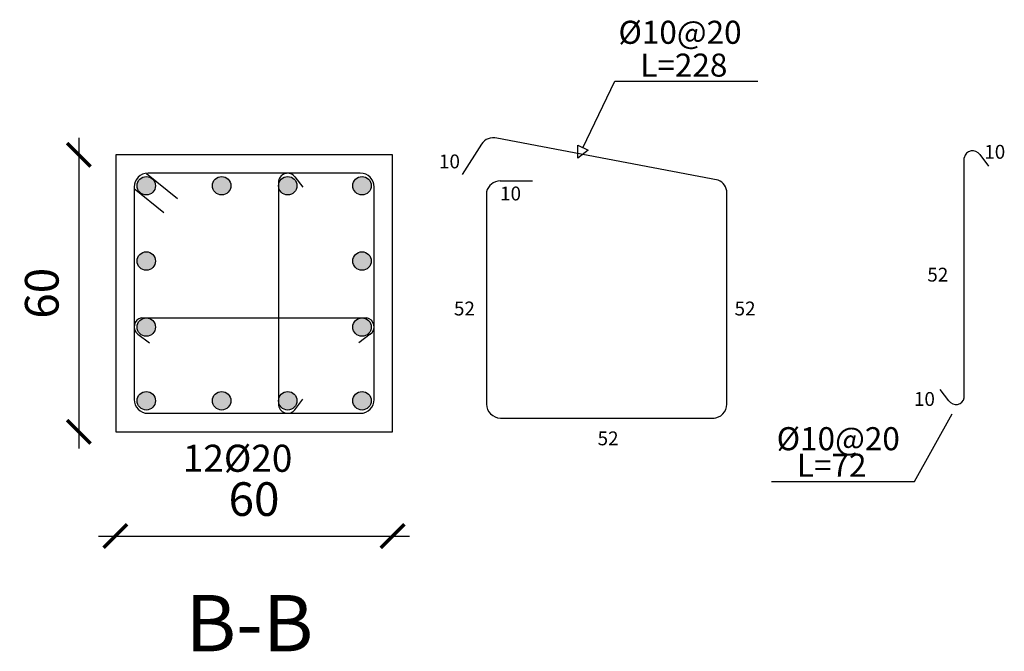
# Model space of a CAD drawing. Units: metres. Extents: x 109381 to 404960, y -201888 to 87235.
# Drawn here: x 320359 to 329135, y 32600 to 38235 of the extents above; entities that cross this region are included whole.
import ezdxf

# ---------------------------------------------------------------- set-up
doc = ezdxf.new("R2010")
doc.units = ezdxf.units.M
doc.header["$MEASUREMENT"] = 0
doc.layers.add('dim', color=6, linetype='Continuous')
doc.layers.add('TEXT', color=7, linetype='Continuous')
doc.styles.add('ROMANC', font='romanc', dxfattribs={"height": 0.16})
doc.styles.add('ROMANS', font='romans.shx')
doc.styles.add('ROMANT', font='ROMAND.SHX')
doc.dimstyles.new('Copy of 1-100222', dxfattribs={"dimscale": 100, "dimtxt": 2, "dimasz": 1.4, "dimexe": 1, "dimexo": 0.8, "dimgap": 1.2, "dimtad": 1, "dimtoh": 1, "dimdec": 0, "dimlfac": 0.036237, "dimrnd": 1, "dimzin": 12, "dimdsep": 46, "dimtxsty": 'ROMANS', "dimblk": 'ARCHTICK', "dimcen": 1, "dimdle": 1, "dimse1": 1, "dimse2": 1, "dimclrd": 35, "dimclre": 1, "dimclrt": 7, "dimadec": 0, "dimazin": 0, "dimtfac": 0.01, "dimtdec": 0, "dimtix": 1, "dimtmove": 2, "dimatfit": 3, "dimfxl": 1, "dimtvp": 1, "dimtolj": 1, "dimtzin": 12, "dimarcsym": 0})

# ---------------------------------------------------------------- blocks, each defined once
blk = doc.blocks.new('_ARCHTICK')
at = {"color": 0, "linetype": 'ByBlock', "const_width": 0.15}
blk.add_lwpolyline([(-0.5, -0.5), (0.5, 0.5)], dxfattribs=at)
blk = doc.blocks.new('*D330')
at = {"color": 35, "lineweight": -2, "transparency": 16777216}
blk.add_line((320642.3, 36350.1), (320642.3, 34502.7), dxfattribs=at)
at = {"layer": 'Defpoints', "color": 0, "transparency": 16777216}
for p in [(320861.5, 36250.1), (320642.3, 34602.7), (320859.7, 34602.7)]:
    blk.add_point(p, dxfattribs=at)
at = {"color": 35, "lineweight": -2, "transparency": 16777216, "xscale": 139.9999999999999, "yscale": 139.9999999999999, "zscale": 139.9999999999999}
for p, rotation in [((320642.3, 36250.1), 90), ((320642.3, 34602.7), 270)]:
    blk.add_blockref('_ARCHTICK', p, dxfattribs=dict(at, rotation=rotation))
at = {"color": 7, "transparency": 16777216, "insert": (320422.3, 35426.4), "char_height": 200, "attachment_point": 5, "rotation": 90, "style": 'ROMANS'}
blk.add_mtext('\\A1;60', dxfattribs=at)
blk = doc.blocks.new('*D331')
at = {"color": 35, "lineweight": -2, "transparency": 16777216}
blk.add_line((320759.7, 33982.2), (322607.1, 33982.2), dxfattribs=at)
at = {"layer": 'Defpoints', "color": 0, "transparency": 16777216}
for p in [(320859.7, 34602.7), (322507.1, 34602.7), (322507.1, 33982.2)]:
    blk.add_point(p, dxfattribs=at)
at = {"color": 35, "lineweight": -2, "transparency": 16777216, "xscale": 139.9999999999999, "yscale": 139.9999999999999, "zscale": 139.9999999999999, "rotation": 180}
blk.add_blockref('_ARCHTICK', (320859.7, 33982.2), dxfattribs=at)
at = {"color": 35, "lineweight": -2, "transparency": 16777216, "xscale": 139.9999999999999, "yscale": 139.9999999999999, "zscale": 139.9999999999999}
blk.add_blockref('_ARCHTICK', (322507.1, 33982.2), dxfattribs=at)
at = {"color": 7, "transparency": 16777216, "insert": (321683.4, 34202.2), "char_height": 200, "attachment_point": 5, "style": 'ROMANS'}
blk.add_mtext('\\A1;60', dxfattribs=at)
blk = doc.blocks.new('999')
h = blk.add_hatch(color=1)
h.dxf.hatch_style = 1
h.paths.add_polyline_path([(321098.1, 36065.9, 1), (320988.3, 36065.9, 1)])
h = blk.add_hatch(color=1)
h.dxf.hatch_style = 1
h.paths.add_polyline_path([(321491, 36011, 1), (321491, 36120.8, 1)])
h = blk.add_hatch(color=1)
h.dxf.hatch_style = 1
h.paths.add_polyline_path([(321883.9, 36011, 1), (321883.9, 36120.8, 1)])
h = blk.add_hatch(color=1)
h.dxf.hatch_style = 1
h.paths.add_polyline_path([(322270.4, 36065.9, -1), (322380.2, 36065.9, -1)])
h = blk.add_hatch(color=1)
h.dxf.hatch_style = 1
h.paths.add_polyline_path([(321098.1, 35618.1, -1), (320988.3, 35618.1, -1)])
h = blk.add_hatch(color=1)
h.dxf.hatch_style = 1
h.paths.add_polyline_path([(322270.4, 35618.1, 1), (322380.2, 35618.1, 1)])
h = blk.add_hatch(color=1)
h.dxf.hatch_style = 1
h.paths.add_polyline_path([(321098.1, 35225.2, -1), (320988.3, 35225.2, -1)])
h = blk.add_hatch(color=1)
h.dxf.hatch_style = 1
h.paths.add_polyline_path([(322270.4, 35225.2, 1), (322380.2, 35225.2, 1)])
h = blk.add_hatch(color=1)
h.dxf.hatch_style = 1
h.paths.add_polyline_path([(321098.1, 34786.9, -1), (320988.3, 34786.9, -1)])
h = blk.add_hatch(color=1)
h.dxf.hatch_style = 1
h.paths.add_polyline_path([(321491, 34732, 1), (321491, 34841.8, 1)])
h = blk.add_hatch(color=1)
h.dxf.hatch_style = 1
h.paths.add_polyline_path([(321883.9, 34732, 1), (321883.9, 34841.8, 1)])
h = blk.add_hatch(color=1)
h.dxf.hatch_style = 1
h.paths.add_polyline_path([(322270.4, 34786.9, 1), (322380.2, 34786.9, 1)])
at = {"color": 5}
for p, q in [((324441.9, 36099.4), (323126.6, 36348.3)), ((323035.2, 36312.9), (322921.2, 36132.7)), ((325904.3, 34805.1), (325904.3, 36232.8)), ((325996.1, 36250.9), (326047.4, 36183)), ((321044, 36139.7), (321229.6, 35990.6)), ((321926.8, 36119.7), (321974, 36057.1)), ((320971.3, 36049.6), (321148.2, 35907.5)), ((321829.1, 36087.9), (321829.1, 34764.8)), ((323145.9, 36094.4), (323338.1, 36094.4)), ((321014.5, 35280.1), (322353.8, 35280.1)), ((320993.8, 35183), (321061.7, 35131.7)), ((322374.5, 35183), (322306.6, 35131.7)), ((325812.5, 34787), (325761.2, 34854.9)), ((321926.8, 34733.1), (321974, 34795.7))]:
    blk.add_line(p, q, dxfattribs=at)
at = {"color": 0}
blk.add_lwpolyline([(320861.5, 34602.7), (322507.1, 34602.7), (322507.1, 36250.1), (320861.5, 36250.1)], close=True, dxfattribs=at)
at = {"color": 5}
for points in [[(322314.9, 36140.2), (321053.7, 36140.2)], [(320971.3, 36057.9), (320971.3, 34794.9)], [(322397.2, 34794.9), (322397.2, 36057.9)], [(323065.3, 36029.6), (323065.3, 34766.7)], [(324493, 34766.7), (324493, 36029.6)], [(321053.7, 34712.5), (322314.9, 34712.5)], [(323147.7, 34684.3), (324417.8, 34684.3)]]:
    blk.add_lwpolyline(points, dxfattribs=at)
at = {"color": 1}
for centre in [(321043.2, 36065.9), (321491, 36065.9), (321883.9, 36065.9), (322325.3, 36065.9), (321043.2, 35618.1), (322325.3, 35618.1), (321043.2, 35225.2), (322325.3, 35225.2), (321043.2, 34786.9), (321491, 34786.9), (321883.9, 34786.9), (322325.3, 34786.9)]:
    blk.add_circle(centre, 54.9, dxfattribs=at)
at = {"color": 5}
for centre, radius, start, end in [((323104.8, 36268.9), 82.4, 74.32556, 147.68315), ((325953.9, 36223.2), 50.5, 33.22392, 169.05474), ((321053.7, 36057.9), 82.4, 90, 180), ((321883.9, 36085.3), 54.9, 35.3699, 179.95831), ((322314.9, 36057.9), 82.4, 0, 90), ((323145.9, 36012), 82.4, 90, 167.93027), ((324412.3, 36024.3), 80.8, 359.63016, 68.47522), ((321025.6, 35226.9), 54.3, 101.72506, 234.1419), ((322342.7, 35226.9), 54.3, 305.8581, 78.27494), ((321053.7, 34794.9), 82.4, 180, 270), ((321883.9, 34767.4), 54.9, 180.04169, 324.6301), ((322314.9, 34794.9), 82.4, 270, 0), ((323147.7, 34766.7), 82.4, 180, 270), ((324410.1, 34766.9), 83, 270.43059, 359.82165), ((325854.7, 34814.7), 50.5, 213.22392, 349.05474)]:
    blk.add_arc(centre, radius, start, end, dxfattribs=at)
at = {"layer": 'dim'}
for p, q in [((323638.2, 36291.9), (323828.5, 36687.6)), ((323828.5, 36687.6), (324677.7, 36687.6)), ((325608.4, 34307.6), (325832.9, 34708.7)), ((324759.3, 34307.6), (325608.4, 34307.6))]:
    blk.add_line(p, q, dxfattribs=at)
blk.add_lwpolyline([(323669.1, 36277), (323608.4, 36230), (323607.3, 36306.8), (323669.1, 36277)], dxfattribs=at)
at = {"color": 7, "style": 'ROMANC'}
for s, p in [('10', (326022.7, 36226.5)), ('10', (322782.5, 36169.3)), ('10', (323145.5, 35978.6)), ('52', (325684.3, 35496)), ('52', (322871.4, 35294.5)), ('52', (324539, 35294.5)), ('10', (325604.8, 34756.5)), ('52', (323725, 34522.1))]:
    blk.add_text(s, height=82.37, dxfattribs=at).set_placement(p)
at = {"linetype": 'Continuous', "insert": (321276.7, 33631.7), "char_height": 334.986, "width": 72.997, "attachment_point": 1, "style": 'ROMANT'}
blk.add_mtext('{\\fArial|b0|i0|c0|p34;B-B}', dxfattribs=at)
at = {"layer": 'TEXT', "style": 'ROMANS'}
for s, height, p in [('%%C10@20', 137.28, (323849, 36910)), ('L=228', 137.28, (323978.9, 36714.7)), ('%%C10@20', 137.28, (324789.2, 34492.7)), ('12%%C20', 161.19, (321260.1, 34364.4)), ('L=72', 137.28, (324909.6, 34334.7))]:
    blk.add_text(s, height=height, dxfattribs=at).set_placement(p)
at = {"color": 6}
dim = blk.add_linear_dim(base=(320642.3, 34602.7), p1=(320861.5, 36250.1), p2=(320859.7, 34602.7), angle=90, dimstyle='Copy of 1-100222', dxfattribs=at)
dim.commit()
dim.dimension.update_dxf_attribs({"geometry": '*D330', "text_midpoint": (320422.3, 35426.4)})
dim = blk.add_linear_dim(base=(322507.1, 33982.2), p1=(320859.7, 34602.7), p2=(322507.1, 34602.7), dimstyle='Copy of 1-100222', dxfattribs=at)
dim.commit()
dim.dimension.update_dxf_attribs({"geometry": '*D331', "text_midpoint": (321683.4, 34202.2)})

msp = doc.modelspace()

# ---------------------------------------------------------------- block references
at = {"color": 6, "xscale": 1.5, "yscale": 1.5, "zscale": 1.5}
msp.add_blockref('999', (-160077.6, -17345.3), dxfattribs=at)

doc.saveas('drawing.dxf')
